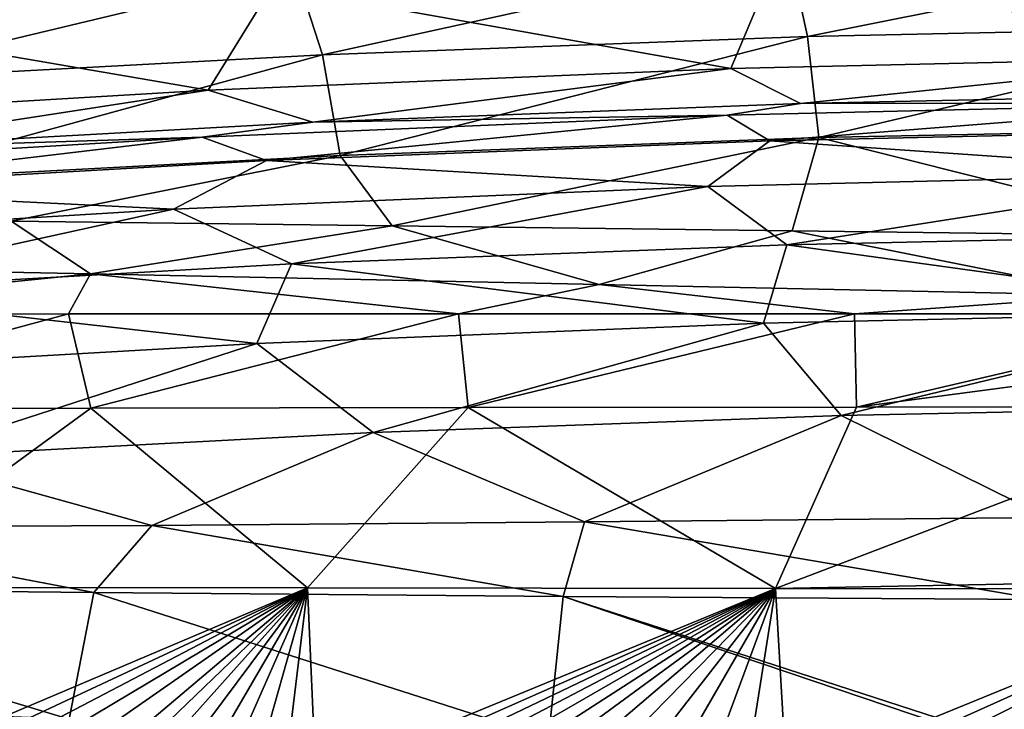
# Model space of a CAD drawing. Units: millimetres. Extents: x -258 to 258, y -257 to 196.
# Drawn here: x -64 to -28, y 46 to 71 of the extents above; entities that cross this region are included whole.
import ezdxf

# ---------------------------------------------------------------- set-up
doc = ezdxf.new("R2010")
doc.units = ezdxf.units.MM
doc.header["$LTSCALE"] = 65.185185
for name, color, linetype in [('176', 7, 'CONTINUOUS'), ('199', 7, 'CONTINUOUS'), ('230', 7, 'CONTINUOUS'), ('235', 7, 'CONTINUOUS'), ('240', 7, 'CONTINUOUS'), ('284', 7, 'CONTINUOUS'), ('285', 7, 'CONTINUOUS')]:
    doc.layers.add(name, color=color, linetype=linetype)

msp = doc.modelspace()

# ---------------------------------------------------------------- linework, layer by layer
at = {"layer": '176', "linetype": 'Continuous'}
for points in [[(-59.589, 52.253, 65.828), (-44.513, 49.641, 57.164), (-43.735, 52.377, 63.145), (-59.589, 52.253, 65.828)], [(-44.513, 49.641, 57.164), (-27.015, 49.539, 55.267), (-43.735, 52.377, 63.145), (-44.513, 49.641, 57.164)], [(-27.015, 49.539, 55.267), (-26.764, 52.535, 61.604), (-43.735, 52.377, 63.145), (-27.015, 49.539, 55.267)], [(-78.611, 49.968, 65.358), (-61.717, 49.788, 60.531), (-74.3, 52.181, 69.57), (-78.611, 49.968, 65.358)], [(-74.3, 52.181, 69.57), (-61.717, 49.788, 60.531), (-59.589, 52.253, 65.828), (-74.3, 52.181, 69.57)], [(-61.717, 49.788, 60.531), (-44.513, 49.641, 57.164), (-59.589, 52.253, 65.828), (-61.717, 49.788, 60.531)], [(-62.627, 45.155, 56.192), (-78.611, 49.968, 65.358), (-79.852, 45.875, 61.254), (-62.627, 45.155, 56.192)], [(-61.717, 49.788, 60.531), (-78.611, 49.968, 65.358), (-62.627, 45.155, 56.192), (-61.717, 49.788, 60.531)], [(-45.056, 44.451, 52.657), (-61.717, 49.788, 60.531), (-62.627, 45.155, 56.192), (-45.056, 44.451, 52.657)], [(-44.513, 49.641, 57.164), (-61.717, 49.788, 60.531), (-45.056, 44.451, 52.657), (-44.513, 49.641, 57.164)], [(-27.157, 43.786, 50.657), (-44.513, 49.641, 57.164), (-45.056, 44.451, 52.657), (-27.157, 43.786, 50.657)], [(-27.015, 49.539, 55.267), (-44.513, 49.641, 57.164), (-27.154, 44.016, 50.769), (-27.015, 49.539, 55.267)], [(-27.154, 44.016, 50.769), (-44.513, 49.641, 57.164), (-27.157, 43.786, 50.657), (-27.154, 44.016, 50.769)], [(-66.019, 39.621, 54.726), (-64.387, 39.502, 54.33), (-79.852, 45.875, 61.254), (-66.019, 39.621, 54.726)], [(-64.387, 39.502, 54.33), (-62.627, 45.155, 56.192), (-79.852, 45.875, 61.254), (-64.387, 39.502, 54.33)]]:
    msp.add_3dface(points, dxfattribs=at)
at = {"layer": '199', "linetype": 'Continuous'}
for points in [[(-36.808, 72.706, 205.67), (-19.185, 69.439, 202.034), (-18.406, 73.112, 205.67), (-36.808, 72.706, 205.67)], [(-55.2, 71.984, 205.67), (-38.365, 68.993, 202.034), (-36.808, 72.706, 205.67), (-55.2, 71.984, 205.67)], [(-38.365, 68.993, 202.034), (-19.185, 69.439, 202.034), (-36.808, 72.706, 205.67), (-38.365, 68.993, 202.034)], [(-73.578, 70.947, 205.67), (-57.533, 68.204, 202.034), (-55.2, 71.984, 205.67), (-73.578, 70.947, 205.67)], [(-57.533, 68.204, 202.034), (-38.365, 68.993, 202.034), (-55.2, 71.984, 205.67), (-57.533, 68.204, 202.034)], [(-76.685, 67.07, 202.034), (-57.533, 68.204, 202.034), (-73.578, 70.947, 205.67), (-76.685, 67.07, 202.034)], [(-38.365, 68.993, 202.034), (-35.812, 67.71, 197.062), (-19.185, 69.439, 202.034), (-38.365, 68.993, 202.034)], [(-35.812, 67.71, 197.062), (-17.912, 68.095, 197.062), (-19.185, 69.439, 202.034), (-35.812, 67.71, 197.062)], [(-57.533, 68.204, 202.034), (-53.693, 67.027, 197.062), (-38.365, 68.993, 202.034), (-57.533, 68.204, 202.034)], [(-53.693, 67.027, 197.062), (-35.812, 67.71, 197.062), (-38.365, 68.993, 202.034), (-53.693, 67.027, 197.062)], [(-76.685, 67.07, 202.034), (-71.552, 66.044, 197.063), (-57.533, 68.204, 202.034), (-76.685, 67.07, 202.034)], [(-71.552, 66.044, 197.063), (-53.693, 67.027, 197.062), (-57.533, 68.204, 202.034), (-71.552, 66.044, 197.063)]]:
    msp.add_3dface(points, dxfattribs=at)
at = {"layer": '230', "linetype": 'Continuous'}
for points in [[(-36.23, 73.261, 109.74), (-18.117, 73.651, 109.74), (-35.563, 70.167, 89.963), (-36.23, 73.261, 109.74)], [(-35.563, 70.167, 89.963), (-18.117, 73.651, 109.74), (-17.783, 70.542, 89.963), (-35.563, 70.167, 89.963)], [(-54.333, 72.567, 109.741), (-36.23, 73.261, 109.74), (-53.333, 69.5, 89.965), (-54.333, 72.567, 109.741)], [(-53.333, 69.5, 89.965), (-36.23, 73.261, 109.74), (-35.563, 70.167, 89.963), (-53.333, 69.5, 89.965)], [(-72.417, 71.571, 109.743), (-54.333, 72.567, 109.741), (-71.086, 68.542, 89.966), (-72.417, 71.571, 109.743)], [(-71.086, 68.542, 89.966), (-54.333, 72.567, 109.741), (-53.333, 69.5, 89.965), (-71.086, 68.542, 89.966)], [(-35.563, 70.167, 89.963), (-17.783, 70.542, 89.963), (-35.138, 66.462, 70.291), (-35.563, 70.167, 89.963)], [(-35.138, 66.462, 70.291), (-17.783, 70.542, 89.963), (-17.57, 66.826, 70.291), (-35.138, 66.462, 70.291)], [(-53.333, 69.5, 89.965), (-35.563, 70.167, 89.963), (-52.695, 65.811, 70.293), (-53.333, 69.5, 89.965)], [(-52.695, 65.811, 70.293), (-35.563, 70.167, 89.963), (-35.138, 66.462, 70.291), (-52.695, 65.811, 70.293)], [(-71.086, 68.542, 89.966), (-53.333, 69.5, 89.965), (-70.236, 64.876, 70.295), (-71.086, 68.542, 89.966)], [(-70.236, 64.876, 70.295), (-53.333, 69.5, 89.965), (-52.695, 65.811, 70.293), (-70.236, 64.876, 70.295)], [(-35.138, 66.462, 70.291), (-17.57, 66.826, 70.291), (-20.743, 62.853, 52.401), (-35.138, 66.462, 70.291)], [(-52.695, 65.811, 70.293), (-35.138, 66.462, 70.291), (-50.781, 63.234, 57.915), (-52.695, 65.811, 70.293)], [(-50.781, 63.234, 57.915), (-35.138, 66.462, 70.291), (-36.125, 63.047, 54.742), (-50.781, 63.234, 57.915)], [(-36.125, 63.047, 54.742), (-35.138, 66.462, 70.291), (-20.743, 62.853, 52.401), (-36.125, 63.047, 54.742)], [(-70.236, 64.876, 70.295), (-52.695, 65.811, 70.293), (-64.753, 63.399, 61.8), (-70.236, 64.876, 70.295)], [(-64.753, 63.399, 61.8), (-52.695, 65.811, 70.293), (-50.781, 63.234, 57.915), (-64.753, 63.399, 61.8)]]:
    msp.add_3dface(points, dxfattribs=at)
at = {"layer": '235', "linetype": 'Continuous'}
for points in [[(-17.912, 68.095, 197.062), (-35.812, 67.71, 197.062), (-19.256, 67.733, 179.952), (-17.912, 68.095, 197.062)], [(-35.812, 67.71, 197.062), (-53.693, 67.027, 197.062), (-38.508, 67.281, 179.952), (-35.812, 67.71, 197.062)], [(-35.812, 67.71, 197.062), (-38.508, 67.281, 179.952), (-19.256, 67.733, 179.952), (-35.812, 67.71, 197.062)], [(-38.508, 67.281, 179.952), (-36.938, 66.351, 159.957), (-19.256, 67.733, 179.952), (-38.508, 67.281, 179.952)], [(-36.938, 66.351, 159.957), (-18.471, 66.764, 159.957), (-19.256, 67.733, 179.952), (-36.938, 66.351, 159.957)], [(-53.693, 67.027, 197.062), (-57.746, 66.483, 179.952), (-38.508, 67.281, 179.952), (-53.693, 67.027, 197.062)], [(-57.746, 66.483, 179.952), (-55.393, 65.619, 159.957), (-38.508, 67.281, 179.952), (-57.746, 66.483, 179.952)], [(-55.393, 65.619, 159.957), (-36.938, 66.351, 159.957), (-38.508, 67.281, 179.952), (-55.393, 65.619, 159.957)], [(-53.693, 67.027, 197.062), (-71.552, 66.044, 197.063), (-57.746, 66.483, 179.952), (-53.693, 67.027, 197.062)], [(-71.552, 66.044, 197.063), (-76.962, 65.338, 179.952), (-57.746, 66.483, 179.952), (-71.552, 66.044, 197.063)], [(-76.962, 65.338, 179.952), (-73.828, 64.568, 159.957), (-57.746, 66.483, 179.952), (-76.962, 65.338, 179.952)], [(-73.828, 64.568, 159.957), (-55.393, 65.619, 159.957), (-57.746, 66.483, 179.952), (-73.828, 64.568, 159.957)], [(-36.938, 66.351, 159.957), (-19.607, 65.144, 140.002), (-18.471, 66.764, 159.957), (-36.938, 66.351, 159.957)], [(-55.393, 65.619, 159.957), (-39.21, 64.674, 140.002), (-36.938, 66.351, 159.957), (-55.393, 65.619, 159.957)], [(-39.21, 64.674, 140.002), (-19.607, 65.144, 140.002), (-36.938, 66.351, 159.957), (-39.21, 64.674, 140.002)], [(-73.828, 64.568, 159.957), (-58.799, 63.845, 140.002), (-55.393, 65.619, 159.957), (-73.828, 64.568, 159.957)], [(-58.799, 63.845, 140.002), (-39.21, 64.674, 140.002), (-55.393, 65.619, 159.957), (-58.799, 63.845, 140.002)], [(-39.21, 64.674, 140.002), (-36.321, 62.539, 120.107), (-19.607, 65.144, 140.002), (-39.21, 64.674, 140.002)], [(-36.321, 62.539, 120.107), (-18.162, 62.937, 120.107), (-19.607, 65.144, 140.002), (-36.321, 62.539, 120.107)], [(-58.799, 63.845, 140.002), (-54.468, 61.832, 120.107), (-39.21, 64.674, 140.002), (-58.799, 63.845, 140.002)], [(-54.468, 61.832, 120.107), (-36.321, 62.539, 120.107), (-39.21, 64.674, 140.002), (-54.468, 61.832, 120.107)], [(-78.363, 62.657, 140.002), (-58.799, 63.845, 140.002), (-73.828, 64.568, 159.957), (-78.363, 62.657, 140.002)], [(-78.363, 62.657, 140.002), (-72.597, 60.817, 120.107), (-58.799, 63.845, 140.002), (-78.363, 62.657, 140.002)], [(-72.597, 60.817, 120.107), (-54.468, 61.832, 120.107), (-58.799, 63.845, 140.002), (-72.597, 60.817, 120.107)], [(-36.321, 62.539, 120.107), (-18.587, 60.084, 100.292), (-18.162, 62.937, 120.107), (-36.321, 62.539, 120.107)], [(-54.468, 61.832, 120.107), (-37.171, 59.665, 100.292), (-36.321, 62.539, 120.107), (-54.468, 61.832, 120.107)], [(-37.171, 59.665, 100.292), (-18.587, 60.084, 100.292), (-36.321, 62.539, 120.107), (-37.171, 59.665, 100.292)], [(-72.597, 60.817, 120.107), (-55.743, 58.923, 100.292), (-54.468, 61.832, 120.107), (-72.597, 60.817, 120.107)], [(-55.743, 58.923, 100.292), (-37.171, 59.665, 100.292), (-54.468, 61.832, 120.107), (-55.743, 58.923, 100.292)], [(-74.294, 57.858, 100.292), (-55.743, 58.923, 100.292), (-72.597, 60.817, 120.107), (-74.294, 57.858, 100.292)], [(-37.171, 59.665, 100.292), (-34.324, 56.284, 80.574), (-18.587, 60.084, 100.292), (-37.171, 59.665, 100.292)], [(-34.324, 56.284, 80.574), (-17.163, 56.637, 80.574), (-18.587, 60.084, 100.292), (-34.324, 56.284, 80.574)], [(-55.743, 58.923, 100.292), (-51.475, 55.656, 80.574), (-37.171, 59.665, 100.292), (-55.743, 58.923, 100.292)], [(-51.475, 55.656, 80.574), (-34.324, 56.284, 80.574), (-37.171, 59.665, 100.292), (-51.475, 55.656, 80.574)], [(-74.294, 57.858, 100.292), (-68.611, 54.753, 80.574), (-55.743, 58.923, 100.292), (-74.294, 57.858, 100.292)], [(-68.611, 54.753, 80.574), (-51.475, 55.656, 80.574), (-55.743, 58.923, 100.292), (-68.611, 54.753, 80.574)], [(-34.324, 56.284, 80.574), (-26.764, 52.535, 61.604), (-17.163, 56.637, 80.574), (-34.324, 56.284, 80.574)], [(-51.475, 55.656, 80.574), (-43.735, 52.377, 63.145), (-34.324, 56.284, 80.574), (-51.475, 55.656, 80.574)], [(-43.735, 52.377, 63.145), (-26.764, 52.535, 61.604), (-34.324, 56.284, 80.574), (-43.735, 52.377, 63.145)], [(-68.611, 54.753, 80.574), (-59.589, 52.253, 65.828), (-51.475, 55.656, 80.574), (-68.611, 54.753, 80.574)], [(-59.589, 52.253, 65.828), (-43.735, 52.377, 63.145), (-51.475, 55.656, 80.574), (-59.589, 52.253, 65.828)], [(-74.3, 52.181, 69.57), (-59.589, 52.253, 65.828), (-68.611, 54.753, 80.574), (-74.3, 52.181, 69.57)]]:
    msp.add_3dface(points, dxfattribs=at)
at = {"layer": '240', "linetype": 'Continuous'}
for points in [[(-64.753, 63.399, 61.8), (-61.839, 61.474, 55.844), (-80.163, 61.837, 62.202), (-64.753, 63.399, 61.8)], [(-64.753, 63.399, 61.8), (-50.781, 63.234, 57.915), (-61.839, 61.474, 55.844), (-64.753, 63.399, 61.8)], [(-50.781, 63.234, 57.915), (-43.199, 61.083, 50.93), (-61.839, 61.474, 55.844), (-50.781, 63.234, 57.915)], [(-50.781, 63.234, 57.915), (-36.125, 63.047, 54.742), (-43.199, 61.083, 50.93), (-50.781, 63.234, 57.915)], [(-36.125, 63.047, 54.742), (-24.248, 60.676, 47.436), (-43.199, 61.083, 50.93), (-36.125, 63.047, 54.742)], [(-36.125, 63.047, 54.742), (-20.743, 62.853, 52.401), (-24.248, 60.676, 47.436), (-36.125, 63.047, 54.742)], [(-61.839, 61.474, 55.844), (-76.402, 59.997, 57.953), (-80.163, 61.837, 62.202), (-61.839, 61.474, 55.844)], [(-62.647, 59.999, 53.773), (-76.402, 59.997, 57.953), (-61.839, 61.474, 55.844), (-62.647, 59.999, 53.773)], [(-48.356, 60.001, 50.316), (-62.647, 59.999, 53.773), (-61.839, 61.474, 55.844), (-48.356, 60.001, 50.316)], [(-43.199, 61.083, 50.93), (-48.356, 60.001, 50.316), (-61.839, 61.474, 55.844), (-43.199, 61.083, 50.93)], [(-33.831, 60, 47.678), (-48.356, 60.001, 50.316), (-43.199, 61.083, 50.93), (-33.831, 60, 47.678)], [(-24.248, 60.676, 47.436), (-33.831, 60, 47.678), (-43.199, 61.083, 50.93), (-24.248, 60.676, 47.436)], [(-19.074, 60.001, 45.876), (-33.831, 60, 47.678), (-24.248, 60.676, 47.436), (-19.074, 60.001, 45.876)]]:
    msp.add_3dface(points, dxfattribs=at)
at = {"layer": '284', "linetype": 'Continuous'}
for points in [[(-61.829, 56.552, 50.441), (-70.831, 49.98, 49.875), (-75.481, 56.532, 54.421), (-61.829, 56.552, 50.441)], [(-53.89, 49.964, 45.612), (-70.831, 49.98, 49.875), (-61.829, 56.552, 50.441), (-53.89, 49.964, 45.612)], [(-47.999, 56.567, 47.218), (-53.89, 49.964, 45.612), (-61.829, 56.552, 50.441), (-47.999, 56.567, 47.218)], [(-36.73, 49.938, 42.443), (-53.89, 49.964, 45.612), (-47.999, 56.567, 47.218), (-36.73, 49.938, 42.443)], [(-33.76, 56.579, 44.712), (-36.73, 49.938, 42.443), (-47.999, 56.567, 47.218), (-33.76, 56.579, 44.712)], [(-19.383, 50.268, 40.476), (-36.73, 49.938, 42.443), (-19.261, 56.591, 42.975), (-19.383, 50.268, 40.476)], [(-19.261, 56.591, 42.975), (-36.73, 49.938, 42.443), (-33.76, 56.579, 44.712), (-19.261, 56.591, 42.975)], [(-19.386, 49.923, 40.37), (-36.73, 49.938, 42.443), (-19.383, 50.268, 40.476), (-19.386, 49.923, 40.37)], [(-53.89, 49.964, 45.612), (-70.315, 43, 47.27), (-70.831, 49.98, 49.875), (-53.89, 49.964, 45.612)], [(-68.795, 43, 46.851), (-70.315, 43, 47.27), (-53.89, 49.964, 45.612), (-68.795, 43, 46.851)], [(-67.217, 43, 46.426), (-68.795, 43, 46.851), (-53.89, 49.964, 45.612), (-67.217, 43, 46.426)], [(-65.582, 43, 45.995), (-67.217, 43, 46.426), (-53.89, 49.964, 45.612), (-65.582, 43, 45.995)], [(-63.884, 43, 45.559), (-65.582, 43, 45.995), (-53.89, 49.964, 45.612), (-63.884, 43, 45.559)], [(-62.124, 43, 45.118), (-63.884, 43, 45.559), (-53.89, 49.964, 45.612), (-62.124, 43, 45.118)], [(-61.132, 43, 44.874), (-62.124, 43, 45.118), (-53.89, 49.964, 45.612), (-61.132, 43, 44.874)], [(-60.118, 43, 44.629), (-61.132, 43, 44.874), (-53.89, 49.964, 45.612), (-60.118, 43, 44.629)], [(-59.083, 43, 44.383), (-60.118, 43, 44.629), (-53.89, 49.964, 45.612), (-59.083, 43, 44.383)], [(-57.945, 43, 44.117), (-59.083, 43, 44.383), (-53.89, 49.964, 45.612), (-57.945, 43, 44.117)], [(-56.952, 43, 43.888), (-57.945, 43, 44.117), (-53.89, 49.964, 45.612), (-56.952, 43, 43.888)], [(-55.852, 42.999, 43.64), (-56.952, 43, 43.888), (-53.89, 49.964, 45.612), (-55.852, 42.999, 43.64)], [(-54.73, 42.999, 43.39), (-55.852, 42.999, 43.64), (-53.89, 49.964, 45.612), (-54.73, 42.999, 43.39)], [(-53.585, 42.999, 43.141), (-54.73, 42.999, 43.39), (-53.89, 49.964, 45.612), (-53.585, 42.999, 43.141)], [(-36.73, 49.938, 42.443), (-53.585, 42.999, 43.141), (-53.89, 49.964, 45.612), (-36.73, 49.938, 42.443)], [(-52.417, 42.999, 42.892), (-53.585, 42.999, 43.141), (-36.73, 49.938, 42.443), (-52.417, 42.999, 42.892)], [(-51.223, 42.999, 42.642), (-52.417, 42.999, 42.892), (-36.73, 49.938, 42.443), (-51.223, 42.999, 42.642)], [(-50.005, 42.999, 42.392), (-51.223, 42.999, 42.642), (-36.73, 49.938, 42.443), (-50.005, 42.999, 42.392)], [(-48.762, 42.999, 42.143), (-50.005, 42.999, 42.392), (-36.73, 49.938, 42.443), (-48.762, 42.999, 42.143)], [(-47.493, 42.999, 41.895), (-48.762, 42.999, 42.143), (-36.73, 49.938, 42.443), (-47.493, 42.999, 41.895)], [(-46.197, 42.999, 41.647), (-47.493, 42.999, 41.895), (-36.73, 49.938, 42.443), (-46.197, 42.999, 41.647)], [(-44.873, 42.999, 41.4), (-46.197, 42.999, 41.647), (-36.73, 49.938, 42.443), (-44.873, 42.999, 41.4)], [(-43.522, 43, 41.155), (-44.873, 42.999, 41.4), (-36.73, 49.938, 42.443), (-43.522, 43, 41.155)], [(-42.143, 43, 40.911), (-43.522, 43, 41.155), (-36.73, 49.938, 42.443), (-42.143, 43, 40.911)], [(-40.735, 43, 40.669), (-42.143, 43, 40.911), (-36.73, 49.938, 42.443), (-40.735, 43, 40.669)], [(-39.295, 43, 40.429), (-40.735, 43, 40.669), (-36.73, 49.938, 42.443), (-39.295, 43, 40.429)], [(-37.826, 43.001, 40.192), (-39.295, 43, 40.429), (-36.73, 49.938, 42.443), (-37.826, 43.001, 40.192)], [(-36.327, 43.001, 39.958), (-37.826, 43.001, 40.192), (-36.73, 49.938, 42.443), (-36.327, 43.001, 39.958)], [(-19.386, 49.923, 40.37), (-36.327, 43.001, 39.958), (-36.73, 49.938, 42.443), (-19.386, 49.923, 40.37)], [(-34.795, 43.001, 39.727), (-36.327, 43.001, 39.958), (-19.386, 49.923, 40.37), (-34.795, 43.001, 39.727)], [(-33.229, 43.002, 39.5), (-34.795, 43.001, 39.727), (-19.386, 49.923, 40.37), (-33.229, 43.002, 39.5)], [(-31.63, 43.002, 39.276), (-33.229, 43.002, 39.5), (-19.386, 49.923, 40.37), (-31.63, 43.002, 39.276)], [(-29.999, 43.002, 39.058), (-31.63, 43.002, 39.276), (-19.386, 49.923, 40.37), (-29.999, 43.002, 39.058)], [(-28.331, 43.002, 38.844), (-29.999, 43.002, 39.058), (-19.386, 49.923, 40.37), (-28.331, 43.002, 38.844)]]:
    msp.add_3dface(points, dxfattribs=at)
at = {"layer": '285', "linetype": 'Continuous'}
for points in [[(-76.402, 59.997, 57.953), (-62.647, 59.999, 53.773), (-75.481, 56.532, 54.421), (-76.402, 59.997, 57.953)], [(-62.647, 59.999, 53.773), (-61.829, 56.552, 50.441), (-75.481, 56.532, 54.421), (-62.647, 59.999, 53.773)], [(-62.647, 59.999, 53.773), (-48.356, 60.001, 50.316), (-61.829, 56.552, 50.441), (-62.647, 59.999, 53.773)], [(-48.356, 60.001, 50.316), (-47.999, 56.567, 47.218), (-61.829, 56.552, 50.441), (-48.356, 60.001, 50.316)], [(-48.356, 60.001, 50.316), (-33.831, 60, 47.678), (-47.999, 56.567, 47.218), (-48.356, 60.001, 50.316)], [(-33.831, 60, 47.678), (-33.76, 56.579, 44.712), (-47.999, 56.567, 47.218), (-33.831, 60, 47.678)], [(-33.831, 60, 47.678), (-19.074, 60.001, 45.876), (-33.76, 56.579, 44.712), (-33.831, 60, 47.678)], [(-33.76, 56.579, 44.712), (-19.074, 60.001, 45.876), (-19.18, 58.513, 44.315), (-33.76, 56.579, 44.712)], [(-19.261, 56.591, 42.975), (-33.76, 56.579, 44.712), (-19.18, 58.513, 44.315), (-19.261, 56.591, 42.975)]]:
    msp.add_3dface(points, dxfattribs=at)

doc.saveas('drawing.dxf')
